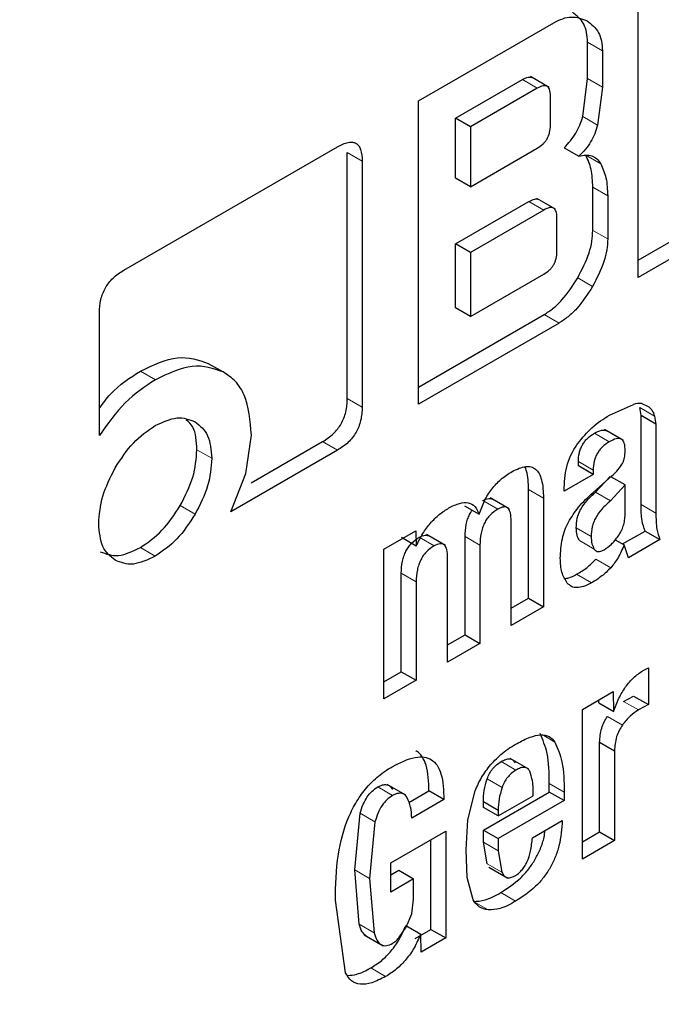
# Model space of a CAD drawing. Units: millimetres. Extents: x 0 to 210, y 0 to 297.
# Drawn here: x 147 to 147, y 83 to 83 of the extents above; entities that cross this region are included whole.
import ezdxf

# ---------------------------------------------------------------- set-up
doc = ezdxf.new("R2010")
doc.units = ezdxf.units.MM

msp = doc.modelspace()

# ---------------------------------------------------------------- linework, layer by layer
at = {"color": 7, "linetype": 'Continuous', "lineweight": 25}
for p, q in [((147.35355, 83.20736), (147.35355, 83.42375)), ((147.19693, 83.33333), (147.29339, 83.38902)), ((147.31742, 83.34918), (147.31742, 83.37514)), ((147.32803, 83.36901), (147.32803, 83.34306)), ((147.22336, 83.32094), (147.27099, 83.34844)), ((147.29004, 83.34288), (147.27667, 83.3506)), ((147.31403, 83.32211), (147.31742, 83.34918)), ((147.2816, 83.34232), (147.23397, 83.31482)), ((147.32803, 83.34306), (147.32463, 83.31598)), ((147.19693, 83.11695), (147.19693, 83.33333)), ((147.29099, 83.31583), (147.29099, 83.337)), ((147.22336, 83.27818), (147.22336, 83.32094)), ((147.23397, 83.31482), (147.22336, 83.32094)), ((147.23397, 83.31482), (147.23397, 83.27205)), ((146.9867, 83.2125), (147.13917, 83.30052)), ((147.14616, 83.12095), (147.14616, 83.29648)), ((147.23397, 83.27205), (147.2816, 83.29955)), ((147.30075, 83.29987), (147.31135, 83.29375)), ((147.15677, 83.29036), (147.15677, 83.11483)), ((147.23397, 83.27205), (147.22336, 83.27818)), ((147.3212, 83.24093), (147.3212, 83.27168)), ((147.22336, 83.23137), (147.27569, 83.26158)), ((147.29468, 83.25596), (147.28124, 83.26372)), ((147.33181, 83.26556), (147.33181, 83.23481)), ((147.2863, 83.25545), (147.23397, 83.22525)), ((147.2956, 83.22582), (147.2956, 83.25008)), ((147.35355, 83.21961), (147.38034, 83.23508)), ((147.22336, 83.18562), (147.22336, 83.23137)), ((147.23397, 83.22525), (147.22336, 83.23137)), ((147.23397, 83.22525), (147.23397, 83.1795)), ((147.39095, 83.22895), (147.35355, 83.20736)), ((147.23397, 83.1795), (147.2863, 83.20971)), ((147.23397, 83.1795), (147.22336, 83.18562)), ((146.96938, 83.09453), (146.96938, 83.18229)), ((147.19693, 83.1292), (147.28656, 83.18094)), ((147.29717, 83.17481), (147.19693, 83.11695)), ((147.04703, 83.14607), (147.05764, 83.13994)), ((147.33299, 83.10907), (147.35018, 83.11676)), ((147.35562, 83.10885), (147.35464, 83.1145)), ((147.35624, 83.1175), (147.36026, 83.11556)), ((147.35562, 83.04538), (147.35562, 83.10885)), ((147.36622, 83.10272), (147.35562, 83.10885)), ((147.36525, 83.10837), (147.36622, 83.10272)), ((147.34149, 83.09192), (147.32958, 83.0988)), ((147.36622, 83.10272), (147.36622, 83.09546)), ((147.07369, 83.0675), (147.07777, 83.09496)), ((147.34296, 83.09107), (147.34157, 83.09188)), ((147.36622, 83.09546), (147.36622, 83.03925)), ((147.07756, 83.06081), (147.12857, 83.09026)), ((147.13917, 83.08414), (147.06317, 83.04026)), ((147.31089, 83.07295), (147.31089, 83.07595)), ((147.3215, 83.06683), (147.31089, 83.07295)), ((147.06317, 83.04026), (147.07369, 83.0675)), ((147.3215, 83.06683), (147.30085, 83.05491)), ((147.32141, 83.05389), (147.33484, 83.06581)), ((147.3215, 83.06983), (147.3215, 83.06683)), ((147.32322, 83.05412), (147.33363, 83.06544)), ((147.34424, 83.05931), (147.33411, 83.06516)), ((147.30085, 83.05491), (147.30085, 83.05743)), ((147.34424, 83.05931), (147.33383, 83.048)), ((147.34424, 83.03829), (147.34424, 83.05931)), ((147.2615, 83.04231), (147.24805, 83.05008)), ((147.27539, 82.97852), (147.27539, 83.05614)), ((147.286, 83.05002), (147.286, 82.9724)), ((147.22966, 83.04456), (147.24027, 83.03844)), ((147.26301, 82.95912), (147.26301, 83.03374)), ((147.1723, 83.01354), (147.19509, 83.0267)), ((147.18477, 83.02204), (147.19537, 83.01584)), ((147.19509, 83.0267), (147.19532, 83.01582)), ((147.21623, 83.01607), (147.20266, 83.02391)), ((147.23008, 82.95236), (147.23008, 83.02262)), ((147.34244, 83.01723), (147.35847, 83.02648)), ((147.35847, 83.02648), (147.36908, 83.02036)), ((147.24069, 83.01649), (147.24069, 82.94624)), ((147.33714, 83.02029), (147.34348, 83.01663)), ((147.34667, 83.00742), (147.34348, 83.01663)), ((147.36908, 83.02036), (147.34667, 83.00742)), ((147.1723, 82.90676), (147.1723, 83.01354)), ((147.21769, 82.93297), (147.21769, 83.00758)), ((147.1846, 82.92611), (147.1846, 82.99636)), ((147.1952, 82.99024), (147.1952, 82.91998)), ((147.26301, 82.97137), (147.27539, 82.97852)), ((147.286, 82.9724), (147.26301, 82.95912)), ((147.27539, 82.97852), (147.286, 82.9724)), ((147.21769, 82.94521), (147.23008, 82.95236)), ((147.23008, 82.95236), (147.24069, 82.94624)), ((147.24069, 82.94624), (147.21769, 82.93297)), ((147.1723, 82.919), (147.1846, 82.92611)), ((147.1846, 82.92611), (147.1952, 82.91998)), ((147.35674, 82.92673), (147.36094, 82.9288)), ((147.36094, 82.9288), (147.36094, 82.90264)), ((147.1952, 82.91998), (147.1723, 82.90676)), ((147.31378, 82.89925), (147.33582, 82.91197)), ((147.33582, 82.91197), (147.33604, 82.89765)), ((147.32549, 82.90392), (147.32544, 82.90598)), ((147.32549, 82.90392), (147.3361, 82.89768)), ((147.34311, 82.90498), (147.35033, 82.90876)), ((147.35033, 82.90876), (147.36094, 82.90264)), ((147.36094, 82.90264), (147.35372, 82.89886)), ((147.31378, 82.79246), (147.31378, 82.89925)), ((147.32608, 82.81181), (147.32608, 82.87586)), ((147.32608, 82.87586), (147.33668, 82.86974)), ((147.33668, 82.86974), (147.33668, 82.80569)), ((147.27569, 82.85654), (147.26232, 82.86426)), ((147.29016, 82.8403), (147.29016, 82.84641)), ((147.18783, 82.83796), (147.17446, 82.84568)), ((147.19011, 82.83283), (147.2044, 82.84109)), ((147.21501, 82.83496), (147.2044, 82.84109)), ((147.23221, 82.82057), (147.2373, 82.84117)), ((147.24317, 82.81317), (147.29016, 82.8403)), ((147.30077, 82.83418), (147.29016, 82.8403)), ((147.30077, 82.84028), (147.30077, 82.83418)), ((147.21501, 82.83496), (147.1921, 82.82174)), ((147.24317, 82.82936), (147.24317, 82.83352)), ((147.24317, 82.83352), (147.25378, 82.8274)), ((147.25378, 82.82323), (147.27878, 82.83767)), ((147.30077, 82.83418), (147.25378, 82.80705)), ((147.15141, 82.78482), (147.15528, 82.82515)), ((147.25378, 82.82323), (147.24317, 82.82936)), ((147.25378, 82.8274), (147.25378, 82.82323)), ((147.16588, 82.81902), (147.16202, 82.77869)), ((147.23087, 82.79896), (147.23221, 82.82057)), ((147.27811, 82.80773), (147.29943, 82.82003)), ((147.17708, 82.78971), (147.21635, 82.81239)), ((147.21635, 82.81239), (147.21635, 82.73622)), ((147.24317, 82.80455), (147.24317, 82.81317)), ((147.24317, 82.81317), (147.25378, 82.80705)), ((147.31378, 82.80471), (147.32608, 82.81181)), ((147.32608, 82.81181), (147.33668, 82.80569)), ((147.20574, 82.74234), (147.20574, 82.80626)), ((147.24582, 82.78917), (147.24317, 82.80455)), ((147.25378, 82.80705), (147.25378, 82.79843)), ((147.33668, 82.80569), (147.31378, 82.79246)), ((147.23171, 82.7794), (147.23087, 82.79896)), ((147.25378, 82.79843), (147.25643, 82.78304)), ((147.17708, 82.76888), (147.17708, 82.78971)), ((147.15461, 82.74605), (147.15141, 82.78482)), ((147.17708, 82.78113), (147.18284, 82.78445)), ((147.18284, 82.78445), (147.19344, 82.77833)), ((147.24706, 82.78663), (147.26052, 82.77887)), ((147.16202, 82.77869), (147.16522, 82.73993)), ((147.19344, 82.77833), (147.17708, 82.76888)), ((147.19344, 82.76379), (147.19344, 82.77833)), ((147.23589, 82.76343), (147.23171, 82.7794)), ((147.14481, 82.71141), (147.13764, 82.76316)), ((147.19208, 82.75336), (147.19344, 82.76379)), ((147.18822, 82.74394), (147.19208, 82.75336)), ((147.18346, 82.7369), (147.18822, 82.74394)), ((147.18787, 82.74501), (147.19848, 82.73897)), ((147.19444, 82.73582), (147.20574, 82.74234)), ((147.20574, 82.74234), (147.21635, 82.73622)), ((147.15824, 82.73842), (147.17161, 82.73071)), ((147.19876, 82.72606), (147.19853, 82.739)), ((147.21635, 82.73622), (147.19876, 82.72606))]:
    msp.add_line(p, q, dxfattribs=at)
at = {"color": 8, "linetype": 'Continuous', "lineweight": 18}
for p, q in [((147.31742, 83.37514), (147.32803, 83.36901)), ((147.27099, 83.34844), (147.2816, 83.34232)), ((147.31742, 83.34918), (147.32803, 83.34306)), ((147.31403, 83.32211), (147.32463, 83.31598)), ((147.14616, 83.29648), (147.15677, 83.29036)), ((147.31621, 83.29453), (147.32681, 83.28841)), ((147.3212, 83.27168), (147.33181, 83.26556)), ((147.2863, 83.25545), (147.27569, 83.26158)), ((147.3212, 83.24093), (147.33181, 83.23481)), ((147.31042, 83.20705), (147.32103, 83.20093)), ((147.28656, 83.18094), (147.29717, 83.17481)), ((146.99876, 83.14055), (147.00937, 83.13443)), ((147.14616, 83.12095), (147.15677, 83.11483)), ((147.35464, 83.1145), (147.36525, 83.10837)), ((147.3223, 83.09625), (147.33291, 83.09013)), ((147.12857, 83.09026), (147.13917, 83.08414)), ((147.04953, 83.07835), (147.03893, 83.08447)), ((147.31089, 83.07595), (147.3215, 83.06983)), ((147.27539, 83.05614), (147.286, 83.05002)), ((147.33383, 83.048), (147.32322, 83.05412)), ((147.02704, 83.04463), (147.03765, 83.03851)), ((147.24283, 83.04818), (147.25344, 83.04206)), ((147.35562, 83.04538), (147.36622, 83.03925)), ((147.31999, 83.02264), (147.30939, 83.02876)), ((147.19744, 83.02198), (147.20804, 83.01585)), ((147.23008, 83.02262), (147.24069, 83.01649)), ((146.99858, 83.01469), (147.00918, 83.00856)), ((147.32227, 83.01354), (147.31166, 83.01966)), ((147.32345, 83.00642), (147.33406, 83.0003)), ((147.1846, 82.99636), (147.1952, 82.99024)), ((147.30963, 82.99559), (147.32024, 82.98947)), ((147.34311, 82.90498), (147.35372, 82.89886)), ((147.3317, 82.89423), (147.3423, 82.8881)), ((147.28617, 82.8806), (147.29417, 82.87598)), ((147.26636, 82.85589), (147.25576, 82.86201)), ((147.25646, 82.84349), (147.24586, 82.84961)), ((147.29016, 82.84641), (147.30077, 82.84028)), ((147.16781, 82.84389), (147.17842, 82.83777)), ((147.15528, 82.82515), (147.16588, 82.81902)), ((147.24317, 82.80455), (147.25378, 82.79843)), ((147.15141, 82.78482), (147.16202, 82.77869)), ((147.24582, 82.78917), (147.25643, 82.78304)), ((147.25559, 82.76853), (147.26619, 82.76241)), ((147.23784, 82.76118), (147.24652, 82.75617)), ((147.15461, 82.74605), (147.16522, 82.73993)), ((147.16286, 82.71481), (147.17347, 82.70869))]:
    msp.add_line(p, q, dxfattribs=at)
at = {"color": 7, "linetype": 'Continuous', "lineweight": 25}
msp.add_arc((147.3558, 83.0961), 0.02141, 88.83216, 105.21828, dxfattribs=at)
at = {"color": 8, "linetype": 'Continuous', "lineweight": 18}
for points, knots in [([(149.22856, 84.33954), (149.23478, 84.32762), (149.28036, 84.24031), (149.33695, 84.05061), (149.38902, 83.77084), (149.40489, 83.4704), (149.38869, 83.15174), (149.33836, 82.81194), (149.25903, 82.48257), (149.15946, 82.17241), (149.04793, 81.88725), (148.91606, 81.6025), (148.7655, 81.32272), (148.59848, 81.05244), (148.41782, 80.79586), (148.22663, 80.55674), (148.00782, 80.31531), (147.76224, 80.08251), (147.49315, 79.86688), (147.31364, 79.75594), (147.22525, 79.70131)], [0, 0, 0, 0, 0.0103747, 0.0760494, 0.1399285, 0.2018843, 0.263844, 0.3277231, 0.3933939, 0.4443326, 0.4960756, 0.5483691, 0.6009422, 0.6535152, 0.7058087, 0.7575517, 0.8084904, 0.8741651, 0.9380432, 1, 1, 1, 1]), ([(147.22525, 79.70131), (147.13686, 79.65389), (146.95734, 79.55756), (146.68825, 79.46251), (146.44267, 79.41177), (146.22387, 79.40056), (146.03268, 79.41896), (145.85202, 79.46694), (145.685, 79.54439), (145.53444, 79.65033), (145.40257, 79.78284), (145.29104, 79.93922), (145.19147, 80.13441), (145.11213, 80.3722), (145.06184, 80.65391), (145.04551, 80.95385), (145.06184, 81.27264), (145.11214, 81.61241), (145.19147, 81.94179), (145.29104, 82.25194), (145.40257, 82.5371), (145.53444, 82.82185), (145.685, 83.10164), (145.85203, 83.37188), (146.03265, 83.6286), (146.224, 83.86719), (146.42469, 84.09133), (146.56592, 84.22101), (146.6374, 84.28665)], [0, 0, 0, 0, 0.042527, 0.086372, 0.131447, 0.16641, 0.201925, 0.237817, 0.273902, 0.309987, 0.345879, 0.381394, 0.416357, 0.461434, 0.505279, 0.547804, 0.590331, 0.634176, 0.679251, 0.714213, 0.749728, 0.785621, 0.821706, 0.85779, 0.893683, 0.929198, 0.964161, 1, 1, 1, 1])]:
    msp.add_open_spline(points, degree=3, knots=knots, dxfattribs=at)
at = {"color": 7, "linetype": 'Continuous', "lineweight": 25}
for points, knots in [([(147.31742, 83.37514), (147.31729, 83.37754), (147.31703, 83.38234), (147.31415, 83.39062), (147.30969, 83.39409), (147.30664, 83.39647)], [0, 0, 0, 0, 0.239965, 0.480018, 1, 1, 1, 1]), ([(147.29339, 83.38902), (147.29554, 83.3901), (147.29983, 83.39228), (147.30844, 83.39392), (147.31367, 83.3918), (147.31725, 83.39034)], [0, 0, 0, 0, 0.239965, 0.480018, 1, 1, 1, 1]), ([(147.31725, 83.39034), (147.3203, 83.38797), (147.32475, 83.3845), (147.32764, 83.37622), (147.3279, 83.37142), (147.32803, 83.36901)], [0, 0, 0, 0, 0.519982, 0.760035, 1, 1, 1, 1]), ([(147.27099, 83.34844), (147.2724, 83.34917), (147.2744, 83.3502), (147.2767, 83.35028), (147.2777, 83.35012), (147.27805, 83.34981), (147.27806, 83.3498)], [0, 0, 0, 0, 0.544606, 0.776918, 0.995689, 1, 1, 1, 1]), ([(147.29099, 83.337), (147.29091, 83.33855), (147.2908, 83.34077), (147.28975, 83.34283), (147.2887, 83.34379), (147.28733, 83.3442), (147.28499, 83.34405), (147.283, 83.34303), (147.2816, 83.34232)], [0, 0, 0, 0, 0.271884, 0.388208, 0.498196, 0.608452, 0.725532, 1, 1, 1, 1]), ([(147.30075, 83.29987), (147.30231, 83.30148), (147.30532, 83.30457), (147.30915, 83.31011), (147.31219, 83.31604), (147.31341, 83.32006), (147.31403, 83.32211)], [0, 0, 0, 0, 0.263696, 0.509174, 0.749873, 1, 1, 1, 1]), ([(147.2816, 83.29955), (147.283, 83.30045), (147.28499, 83.30174), (147.28733, 83.3043), (147.2887, 83.3063), (147.28975, 83.30849), (147.2908, 83.31179), (147.29091, 83.31416), (147.29099, 83.31583)], [0, 0, 0, 0, 0.273177, 0.389879, 0.5, 0.610121, 0.726823, 1, 1, 1, 1]), ([(147.32463, 83.31598), (147.32402, 83.31394), (147.3228, 83.30992), (147.31976, 83.30399), (147.31593, 83.29845), (147.31291, 83.29535), (147.31135, 83.29375)], [0, 0, 0, 0, 0.250127, 0.490826, 0.736304, 1, 1, 1, 1]), ([(147.13917, 83.30052), (147.14178, 83.30184), (147.1455, 83.30374), (147.14987, 83.30397), (147.15244, 83.30317), (147.15443, 83.30137), (147.1564, 83.29747), (147.15662, 83.29329), (147.15677, 83.29036)], [0, 0, 0, 0, 0.271903, 0.389207, 0.500702, 0.61077, 0.727308, 1, 1, 1, 1]), ([(147.31135, 83.29375), (147.31302, 83.29417), (147.31628, 83.29498), (147.3206, 83.29431), (147.32424, 83.29221), (147.32594, 83.2897), (147.32681, 83.28841)], [0, 0, 0, 0, 0.252575, 0.494514, 0.739307, 1, 1, 1, 1]), ([(147.3212, 83.27168), (147.32101, 83.27613), (147.32064, 83.28483), (147.31766, 83.29135), (147.31621, 83.29453)], [0, 0, 0, 0, 0.511121, 1, 1, 1, 1]), ([(147.32681, 83.28841), (147.32827, 83.28522), (147.33125, 83.27871), (147.33162, 83.27), (147.33181, 83.26556)], [0, 0, 0, 0, 0.488879, 1, 1, 1, 1]), ([(147.27569, 83.26158), (147.27707, 83.26228), (147.27904, 83.26328), (147.28138, 83.26345), (147.28225, 83.26309), (147.28267, 83.26292)], [0, 0, 0, 0, 0.54654, 0.780023, 1, 1, 1, 1]), ([(147.2956, 83.25008), (147.29552, 83.25163), (147.29541, 83.25385), (147.29437, 83.25592), (147.29333, 83.25688), (147.29197, 83.25731), (147.28966, 83.25717), (147.28768, 83.25616), (147.2863, 83.25545)], [0, 0, 0, 0, 0.273177, 0.389879, 0.5, 0.610121, 0.726823, 1, 1, 1, 1]), ([(147.31042, 83.20705), (147.31347, 83.21296), (147.31793, 83.22159), (147.32081, 83.23323), (147.32107, 83.23837), (147.3212, 83.24093)], [0, 0, 0, 0, 0.519013, 0.759313, 1, 1, 1, 1]), ([(147.33181, 83.23481), (147.33168, 83.23224), (147.33141, 83.22711), (147.32854, 83.21547), (147.32408, 83.20683), (147.32103, 83.20093)], [0, 0, 0, 0, 0.240687, 0.480987, 1, 1, 1, 1]), ([(147.2863, 83.20971), (147.28768, 83.2106), (147.28966, 83.21187), (147.29197, 83.21441), (147.29333, 83.21639), (147.29437, 83.21856), (147.29541, 83.22183), (147.29552, 83.22418), (147.2956, 83.22582)], [0, 0, 0, 0, 0.273177, 0.389879, 0.5, 0.610121, 0.726823, 1, 1, 1, 1]), ([(146.96938, 83.18229), (146.96953, 83.18537), (146.96975, 83.18975), (146.97168, 83.19587), (146.97362, 83.19992), (146.97614, 83.20364), (146.98044, 83.20841), (146.98412, 83.21082), (146.9867, 83.2125)], [0, 0, 0, 0, 0.273243, 0.390143, 0.500486, 0.610757, 0.727454, 1, 1, 1, 1]), ([(147.28656, 83.18094), (147.28872, 83.18233), (147.29302, 83.18512), (147.30163, 83.19337), (147.30685, 83.2015), (147.31042, 83.20705)], [0, 0, 0, 0, 0.24157, 0.482173, 1, 1, 1, 1]), ([(147.32103, 83.20093), (147.31746, 83.19538), (147.31224, 83.18724), (147.30363, 83.17899), (147.29932, 83.17621), (147.29717, 83.17481)], [0, 0, 0, 0, 0.5178273, 0.7584304, 1, 1, 1, 1]), ([(146.99876, 83.14055), (147.00784, 83.14484), (147.02587, 83.15337), (147.04002, 83.14849), (147.04703, 83.14607)], [0, 0, 0, 0, 0.503636, 1, 1, 1, 1]), ([(147.05764, 83.13994), (147.05062, 83.14237), (147.03648, 83.14725), (147.01845, 83.13872), (147.00937, 83.13443)], [0, 0, 0, 0, 0.496364, 1, 1, 1, 1]), ([(146.96938, 83.11407), (146.97194, 83.11752), (146.98061, 83.12923), (146.99126, 83.13587), (146.99876, 83.14055)], [0, 0, 0, 0, 0.294835, 1, 1, 1, 1]), ([(147.00937, 83.13443), (147.00195, 83.12951), (146.98725, 83.11975), (146.97531, 83.10289), (146.96938, 83.09453)], [0, 0, 0, 0, 0.504127, 1, 1, 1, 1]), ([(147.07777, 83.09496), (147.07686, 83.10516), (147.07552, 83.12023), (147.06675, 83.13383), (147.0607, 83.13789), (147.05764, 83.13994)], [0, 0, 0, 0, 0.508857, 0.751615, 1, 1, 1, 1]), ([(147.12857, 83.09026), (147.13119, 83.09195), (147.13493, 83.09436), (147.1393, 83.09918), (147.14186, 83.10296), (147.14383, 83.10708), (147.1458, 83.11333), (147.14601, 83.11781), (147.14616, 83.12095)], [0, 0, 0, 0, 0.27181, 0.388112, 0.498093, 0.608357, 0.725458, 1, 1, 1, 1]), ([(147.15677, 83.11483), (147.15662, 83.11169), (147.1564, 83.1072), (147.15444, 83.10096), (147.15247, 83.09684), (147.14991, 83.09306), (147.14553, 83.08824), (147.14179, 83.08583), (147.13917, 83.08414)], [0, 0, 0, 0, 0.274542, 0.391643, 0.501907, 0.611888, 0.72819, 1, 1, 1, 1]), ([(147.36026, 83.11556), (147.36135, 83.11476), (147.36361, 83.11311), (147.36469, 83.10999), (147.36525, 83.10837)], [0, 0, 0, 0, 0.482549, 1, 1, 1, 1]), ([(147.00918, 83.10165), (147.01452, 83.10415), (147.02524, 83.10917), (147.0335, 83.10597), (147.03765, 83.10436)], [0, 0, 0, 0, 0.498114, 1, 1, 1, 1]), ([(147.31043, 83.08881), (147.31375, 83.09285), (147.32075, 83.10139), (147.32877, 83.10642), (147.33299, 83.10907)], [0, 0, 0, 0, 0.47338, 1, 1, 1, 1]), ([(146.98062, 83.07144), (146.98475, 83.07783), (146.99303, 83.09062), (147.00379, 83.09797), (147.00918, 83.10165)], [0, 0, 0, 0, 0.499131, 1, 1, 1, 1]), ([(147.03893, 83.08447), (147.03858, 83.09051), (147.03805, 83.0997), (147.03306, 83.10416), (147.03134, 83.10569)], [0, 0, 0, 0, 0.657276, 1, 1, 1, 1]), ([(147.03765, 83.10436), (147.04112, 83.10157), (147.04802, 83.09602), (147.04903, 83.08422), (147.04953, 83.07835)], [0, 0, 0, 0, 0.501886, 1, 1, 1, 1]), ([(147.31089, 83.07595), (147.31099, 83.07802), (147.31113, 83.08098), (147.31242, 83.08511), (147.31369, 83.08785), (147.31535, 83.09036), (147.31817, 83.09355), (147.3206, 83.09514), (147.3223, 83.09625)], [0, 0, 0, 0, 0.27538, 0.393905, 0.505949, 0.616101, 0.731675, 1, 1, 1, 1]), ([(147.3223, 83.09625), (147.32402, 83.09716), (147.32648, 83.09844), (147.32929, 83.09858), (147.33052, 83.09839), (147.33095, 83.09801), (147.33096, 83.098)], [0, 0, 0, 0, 0.545858, 0.776999, 0.993456, 1, 1, 1, 1]), ([(147.34429, 83.08376), (147.34421, 83.08565), (147.34411, 83.08835), (147.34286, 83.09087), (147.34159, 83.09202), (147.33993, 83.0925), (147.33706, 83.09229), (147.33462, 83.09102), (147.33291, 83.09013)], [0, 0, 0, 0, 0.270572, 0.386017, 0.495284, 0.605253, 0.722682, 1, 1, 1, 1]), ([(147.30085, 83.05743), (147.30095, 83.0603), (147.30113, 83.06571), (147.30295, 83.07406), (147.30595, 83.08195), (147.30895, 83.08654), (147.31043, 83.08881)], [0, 0, 0, 0, 0.28878, 0.542253, 0.773625, 1, 1, 1, 1]), ([(147.33291, 83.09013), (147.33122, 83.08902), (147.3288, 83.08743), (147.32598, 83.08425), (147.32431, 83.08174), (147.32302, 83.07901), (147.32173, 83.07488), (147.32159, 83.07191), (147.3215, 83.06983)], [0, 0, 0, 0, 0.266625, 0.382591, 0.493752, 0.604728, 0.722847, 1, 1, 1, 1]), ([(147.02704, 83.04463), (147.03051, 83.0514), (147.03745, 83.06497), (147.03844, 83.07796), (147.03893, 83.08447)], [0, 0, 0, 0, 0.499131, 1, 1, 1, 1]), ([(147.04953, 83.07835), (147.04904, 83.07184), (147.04806, 83.05885), (147.04112, 83.04528), (147.03765, 83.03851)], [0, 0, 0, 0, 0.500869, 1, 1, 1, 1]), ([(147.34234, 83.07474), (147.34264, 83.07537), (147.34326, 83.07669), (147.34409, 83.07983), (147.3442, 83.08212), (147.34429, 83.08376)], [0, 0, 0, 0, 0.2025839, 0.4314396, 1, 1, 1, 1]), ([(146.96892, 83.03181), (146.96941, 83.03827), (146.97039, 83.05117), (146.97721, 83.06468), (146.98062, 83.07144)], [0, 0, 0, 0, 0.499877, 1, 1, 1, 1]), ([(147.26368, 83.06893), (147.26703, 83.07055), (147.27188, 83.07289), (147.27738, 83.07247), (147.28061, 83.07074), (147.28308, 83.06755), (147.28556, 83.06107), (147.28582, 83.05459), (147.286, 83.05002)], [0, 0, 0, 0, 0.24591, 0.355045, 0.462895, 0.576211, 0.700859, 1, 1, 1, 1]), ([(147.27539, 83.05614), (147.27529, 83.06079), (147.27515, 83.0668), (147.27322, 83.07127), (147.27279, 83.07227)], [0, 0, 0, 0, 0.775324, 1, 1, 1, 1]), ([(147.33484, 83.06581), (147.33639, 83.06723), (147.33918, 83.06978), (147.34137, 83.07322), (147.34234, 83.07474)], [0, 0, 0, 0, 0.557021, 1, 1, 1, 1]), ([(147.24027, 83.03844), (147.24137, 83.04168), (147.2435, 83.04792), (147.24901, 83.05671), (147.25593, 83.06401), (147.26099, 83.06722), (147.26368, 83.06893)], [0, 0, 0, 0, 0.253336, 0.487502, 0.728396, 1, 1, 1, 1]), ([(147.24283, 83.04818), (147.24428, 83.04886), (147.24636, 83.04984), (147.24853, 83.04975), (147.2492, 83.04932), (147.24943, 83.04918)], [0, 0, 0, 0, 0.597607, 0.862617, 1, 1, 1, 1]), ([(147.30376, 83.03278), (147.30607, 83.03647), (147.31119, 83.04466), (147.31779, 83.05062), (147.32141, 83.05389)], [0, 0, 0, 0, 0.451464, 1, 1, 1, 1]), ([(147.30939, 83.02876), (147.30948, 83.03099), (147.30963, 83.03424), (147.31113, 83.03888), (147.31322, 83.04334), (147.31727, 83.04896), (147.32112, 83.0523), (147.32322, 83.05412)], [0, 0, 0, 0, 0.24801, 0.361348, 0.473512, 0.712824, 1, 1, 1, 1]), ([(146.99858, 83.01469), (147.00392, 83.01834), (147.01461, 83.02563), (147.0229, 83.0383), (147.02704, 83.04463)], [0, 0, 0, 0, 0.499877, 1, 1, 1, 1]), ([(147.19532, 83.01582), (147.19681, 83.0188), (147.1997, 83.02458), (147.20538, 83.03226), (147.21177, 83.03865), (147.21629, 83.04149), (147.21862, 83.04296)], [0, 0, 0, 0, 0.259947, 0.503017, 0.744507, 1, 1, 1, 1]), ([(147.21862, 83.04296), (147.2212, 83.04425), (147.22604, 83.04667), (147.23257, 83.04707), (147.23759, 83.04436), (147.23935, 83.04047), (147.24027, 83.03844)], [0, 0, 0, 0, 0.273918, 0.514157, 0.746724, 1, 1, 1, 1]), ([(147.26301, 83.03374), (147.26293, 83.03572), (147.26282, 83.03853), (147.26179, 83.04136), (147.26076, 83.04278), (147.25939, 83.04357), (147.25701, 83.04378), (147.2549, 83.04276), (147.25344, 83.04206)], [0, 0, 0, 0, 0.299125, 0.423484, 0.53598, 0.643139, 0.752061, 1, 1, 1, 1]), ([(147.33383, 83.048), (147.33173, 83.04618), (147.32787, 83.04283), (147.32383, 83.03722), (147.32174, 83.03276), (147.32023, 83.02812), (147.32009, 83.02487), (147.31999, 83.02264)], [0, 0, 0, 0, 0.287176, 0.526488, 0.638652, 0.75199, 1, 1, 1, 1]), ([(147.35847, 83.02648), (147.35764, 83.02886), (147.35571, 83.03439), (147.35565, 83.04139), (147.35562, 83.04538)], [0, 0, 0, 0, 0.429431, 1, 1, 1, 1]), ([(147.03765, 83.03851), (147.0335, 83.03218), (147.02522, 83.01951), (147.01453, 83.01221), (147.00918, 83.00856)], [0, 0, 0, 0, 0.500123, 1, 1, 1, 1]), ([(147.23008, 83.02262), (147.2302, 83.0254), (147.23038, 83.02933), (147.2318, 83.03474), (147.23324, 83.03816), (147.23443, 83.0404), (147.23518, 83.04132), (147.23521, 83.04136)], [0, 0, 0, 0, 0.463176, 0.655258, 0.828918, 0.993107, 1, 1, 1, 1]), ([(147.25344, 83.04206), (147.25154, 83.04082), (147.24879, 83.03903), (147.24567, 83.03519), (147.24382, 83.03207), (147.24241, 83.02861), (147.24098, 83.02321), (147.24081, 83.01928), (147.24069, 83.01649)], [0, 0, 0, 0, 0.242652, 0.350674, 0.458026, 0.571571, 0.69716, 1, 1, 1, 1]), ([(147.33934, 83.02291), (147.34008, 83.02407), (147.34156, 83.02637), (147.34308, 83.03026), (147.34404, 83.03431), (147.34417, 83.03691), (147.34424, 83.03829)], [0, 0, 0, 0, 0.234219, 0.469156, 0.720174, 1, 1, 1, 1]), ([(147.36622, 83.03925), (147.36626, 83.03526), (147.36632, 83.02827), (147.36825, 83.02273), (147.36908, 83.02036)], [0, 0, 0, 0, 0.570569, 1, 1, 1, 1]), ([(146.98062, 83.00559), (146.97721, 83.00839), (146.97035, 83.01401), (146.9694, 83.02586), (146.96892, 83.03181)], [0, 0, 0, 0, 0.4973706, 1, 1, 1, 1]), ([(147.29799, 83.00703), (147.29823, 83.01159), (147.29857, 83.01806), (147.30104, 83.02701), (147.30288, 83.03091), (147.30376, 83.03278)], [0, 0, 0, 0, 0.55463, 0.786977, 1, 1, 1, 1]), ([(147.31166, 83.01966), (147.31103, 83.02085), (147.30968, 83.02337), (147.30949, 83.0269), (147.30939, 83.02876)], [0, 0, 0, 0, 0.471872, 1, 1, 1, 1]), ([(147.1846, 82.99636), (147.18474, 82.99915), (147.18494, 83.00311), (147.1864, 83.00852), (147.18782, 83.01199), (147.18967, 83.01511), (147.1928, 83.01894), (147.19554, 83.02074), (147.19744, 83.02198)], [0, 0, 0, 0, 0.302889, 0.428661, 0.542424, 0.649941, 0.757981, 1, 1, 1, 1]), ([(147.19744, 83.02198), (147.19888, 83.02265), (147.20096, 83.02363), (147.20315, 83.02354), (147.20384, 83.02311), (147.20408, 83.02295)], [0, 0, 0, 0, 0.590525, 0.85309, 1, 1, 1, 1]), ([(147.31999, 83.02264), (147.32009, 83.02078), (147.32029, 83.01725), (147.32163, 83.01473), (147.32227, 83.01354)], [0, 0, 0, 0, 0.528128, 1, 1, 1, 1]), ([(147.32922, 83.01304), (147.331, 83.01426), (147.33465, 83.01675), (147.33775, 83.02082), (147.33934, 83.02291)], [0, 0, 0, 0, 0.487185, 1, 1, 1, 1]), ([(146.97002, 83.01171), (146.97415, 83.01015), (146.98245, 83.00702), (146.99318, 83.01212), (146.99858, 83.01469)], [0, 0, 0, 0, 0.4973706, 1, 1, 1, 1]), ([(147.20804, 83.01585), (147.20615, 83.01461), (147.2034, 83.01282), (147.20028, 83.00898), (147.19843, 83.00587), (147.197, 83.0024), (147.19554, 82.99699), (147.19534, 82.99303), (147.1952, 82.99024)], [0, 0, 0, 0, 0.242019, 0.350059, 0.457576, 0.571339, 0.697111, 1, 1, 1, 1]), ([(147.21769, 83.00758), (147.21761, 83.00957), (147.2175, 83.01238), (147.21643, 83.01519), (147.21536, 83.01659), (147.21397, 83.01734), (147.21159, 83.01755), (147.20949, 83.01655), (147.20804, 83.01585)], [0, 0, 0, 0, 0.299293, 0.424091, 0.537556, 0.645497, 0.754606, 1, 1, 1, 1]), ([(147.34348, 83.01663), (147.3422, 83.01348), (147.33981, 83.00758), (147.33589, 83.00261), (147.33406, 83.0003)], [0, 0, 0, 0, 0.534542, 1, 1, 1, 1]), ([(147.00918, 83.00856), (147.00379, 83.006), (146.99306, 83.0009), (146.98475, 83.00403), (146.98062, 83.00559)], [0, 0, 0, 0, 0.5026294, 1, 1, 1, 1]), ([(147.32227, 83.01354), (147.32267, 83.01308), (147.32344, 83.01219), (147.3251, 83.0117), (147.32707, 83.01194), (147.32848, 83.01267), (147.32922, 83.01304)], [0, 0, 0, 0, 0.255743, 0.49509, 0.737033, 1, 1, 1, 1]), ([(147.30304, 82.98938), (147.30154, 82.99175), (147.29856, 82.99646), (147.29818, 83.00352), (147.29799, 83.00703)], [0, 0, 0, 0, 0.502795, 1, 1, 1, 1]), ([(147.30963, 82.99559), (147.31214, 82.99709), (147.31689, 82.99991), (147.32135, 83.00434), (147.32345, 83.00642)], [0, 0, 0, 0, 0.528942, 1, 1, 1, 1]), ([(147.30143, 82.99261), (147.30229, 82.99272), (147.30491, 82.99307), (147.30774, 82.99458), (147.30963, 82.99559)], [0, 0, 0, 0, 0.329977, 1, 1, 1, 1]), ([(147.33406, 83.0003), (147.33196, 82.99821), (147.32749, 82.99379), (147.32275, 82.99096), (147.32024, 82.98947)], [0, 0, 0, 0, 0.471058, 1, 1, 1, 1]), ([(147.32024, 82.98947), (147.31836, 82.98852), (147.31481, 82.98673), (147.30993, 82.98584), (147.30584, 82.98657), (147.30397, 82.98844), (147.30304, 82.98938)], [0, 0, 0, 0, 0.28049, 0.530077, 0.763863, 1, 1, 1, 1]), ([(147.33604, 82.89765), (147.3372, 82.90086), (147.3394, 82.90692), (147.34431, 82.91531), (147.35021, 82.92225), (147.35453, 82.92521), (147.35674, 82.92673)], [0, 0, 0, 0, 0.2758528, 0.5206394, 0.7544285, 1, 1, 1, 1]), ([(147.35372, 82.89886), (147.35168, 82.8975), (147.34759, 82.89479), (147.34407, 82.89034), (147.3423, 82.8881)], [0, 0, 0, 0, 0.499141, 1, 1, 1, 1]), ([(147.32608, 82.87586), (147.32633, 82.87915), (147.32669, 82.88382), (147.32915, 82.8903), (147.33086, 82.89294), (147.3317, 82.89423)], [0, 0, 0, 0, 0.549195, 0.779626, 1, 1, 1, 1]), ([(147.3423, 82.8881), (147.34147, 82.88682), (147.33976, 82.88418), (147.33729, 82.8777), (147.33694, 82.87303), (147.33668, 82.86974)], [0, 0, 0, 0, 0.220374, 0.450805, 1, 1, 1, 1]), ([(147.2672, 82.875), (147.27032, 82.87664), (147.27609, 82.87966), (147.28393, 82.88142), (147.29029, 82.88051), (147.29289, 82.87748), (147.29417, 82.87598)], [0, 0, 0, 0, 0.298224, 0.552759, 0.779397, 1, 1, 1, 1]), ([(147.29016, 82.84641), (147.29006, 82.85392), (147.28989, 82.86747), (147.28551, 82.8776), (147.28357, 82.8821)], [0, 0, 0, 0, 0.554762, 1, 1, 1, 1]), ([(147.24836, 82.85976), (147.2511, 82.86264), (147.25713, 82.86896), (147.26365, 82.87287), (147.2672, 82.875)], [0, 0, 0, 0, 0.455263, 1, 1, 1, 1]), ([(147.29417, 82.87598), (147.29612, 82.87147), (147.30049, 82.86135), (147.30067, 82.8478), (147.30077, 82.84028)], [0, 0, 0, 0, 0.445238, 1, 1, 1, 1]), ([(147.2044, 82.84109), (147.2042, 82.84763), (147.20392, 82.85695), (147.19974, 82.86552), (147.19709, 82.8689), (147.19516, 82.86956), (147.195, 82.86962)], [0, 0, 0, 0, 0.538307, 0.766486, 0.980168, 1, 1, 1, 1]), ([(147.17809, 82.85837), (147.18367, 82.8612), (147.19165, 82.86524), (147.20093, 82.86558), (147.20632, 82.86368), (147.21043, 82.85954), (147.21447, 82.85073), (147.21479, 82.84147), (147.21501, 82.83496)], [0, 0, 0, 0, 0.269837, 0.385224, 0.494601, 0.60478, 0.722435, 1, 1, 1, 1]), ([(147.24586, 82.84961), (147.24636, 82.8509), (147.24734, 82.85343), (147.24968, 82.85693), (147.25255, 82.8599), (147.25465, 82.86128), (147.25576, 82.86201)], [0, 0, 0, 0, 0.246794, 0.481404, 0.725908, 1, 1, 1, 1]), ([(147.25576, 82.86201), (147.25689, 82.86262), (147.25902, 82.86377), (147.26193, 82.86421), (147.26427, 82.86343), (147.26519, 82.86198), (147.26566, 82.86124)], [0, 0, 0, 0, 0.27955, 0.524038, 0.755623, 1, 1, 1, 1]), ([(147.13764, 82.76316), (147.13785, 82.77383), (147.13823, 82.79261), (147.14447, 82.81761), (147.15263, 82.83385), (147.15993, 82.84387), (147.16861, 82.85236), (147.17483, 82.8563), (147.17809, 82.85837)], [0, 0, 0, 0, 0.324747, 0.57185, 0.677405, 0.77899, 0.884222, 1, 1, 1, 1]), ([(147.2373, 82.84117), (147.23871, 82.84442), (147.24161, 82.85111), (147.24607, 82.85683), (147.24836, 82.85976)], [0, 0, 0, 0, 0.487404, 1, 1, 1, 1]), ([(147.26636, 82.85589), (147.26526, 82.85516), (147.26316, 82.85378), (147.26029, 82.85081), (147.25794, 82.8473), (147.25696, 82.84478), (147.25646, 82.84349)], [0, 0, 0, 0, 0.274092, 0.518596, 0.753206, 1, 1, 1, 1]), ([(147.27627, 82.85511), (147.2758, 82.85586), (147.27488, 82.8573), (147.27254, 82.85809), (147.26963, 82.85765), (147.2675, 82.8565), (147.26636, 82.85589)], [0, 0, 0, 0, 0.244377, 0.475962, 0.72045, 1, 1, 1, 1]), ([(147.27878, 82.83767), (147.27875, 82.84132), (147.27869, 82.84774), (147.277, 82.85289), (147.27627, 82.85511)], [0, 0, 0, 0, 0.5686875, 1, 1, 1, 1]), ([(147.24317, 82.83352), (147.24324, 82.83613), (147.24339, 82.84124), (147.24504, 82.84685), (147.24586, 82.84961)], [0, 0, 0, 0, 0.508751, 1, 1, 1, 1]), ([(147.15528, 82.82515), (147.15594, 82.82728), (147.15717, 82.83124), (147.1601, 82.83676), (147.16375, 82.84124), (147.16644, 82.843), (147.16781, 82.84389)], [0, 0, 0, 0, 0.2881656, 0.5343694, 0.7620036, 1, 1, 1, 1]), ([(147.16781, 82.84389), (147.16896, 82.84445), (147.17116, 82.84553), (147.17418, 82.84572), (147.17667, 82.84465), (147.17775, 82.84304), (147.1783, 82.8422)], [0, 0, 0, 0, 0.2608486, 0.5002327, 0.7394929, 1, 1, 1, 1]), ([(147.18891, 82.83608), (147.18835, 82.83692), (147.18728, 82.83853), (147.18479, 82.8396), (147.18177, 82.83941), (147.17957, 82.83833), (147.17842, 82.83777)], [0, 0, 0, 0, 0.260507, 0.499767, 0.739151, 1, 1, 1, 1]), ([(147.25646, 82.84349), (147.25565, 82.84073), (147.25399, 82.83512), (147.25385, 82.83), (147.25378, 82.8274)], [0, 0, 0, 0, 0.491249, 1, 1, 1, 1]), ([(147.17842, 82.83777), (147.17705, 82.83687), (147.17436, 82.83512), (147.17071, 82.83064), (147.16777, 82.82512), (147.16654, 82.82116), (147.16588, 82.81902)], [0, 0, 0, 0, 0.237996, 0.465631, 0.711834, 1, 1, 1, 1]), ([(147.1921, 82.82174), (147.19197, 82.82447), (147.1917, 82.82992), (147.18984, 82.83403), (147.18891, 82.83608)], [0, 0, 0, 0, 0.5003837, 1, 1, 1, 1]), ([(147.29943, 82.82003), (147.29903, 82.81409), (147.29847, 82.80561), (147.29466, 82.79388), (147.29093, 82.78615), (147.28613, 82.77908), (147.278, 82.77007), (147.27105, 82.76556), (147.26619, 82.76241)], [0, 0, 0, 0, 0.27516, 0.393014, 0.504026, 0.614446, 0.730618, 1, 1, 1, 1]), ([(147.25559, 82.76853), (147.26044, 82.77168), (147.26739, 82.77619), (147.27552, 82.7852), (147.28034, 82.79228), (147.28399, 82.79999), (147.28656, 82.80712), (147.28695, 82.8113), (147.2871, 82.81292)], [0, 0, 0, 0, 0.337073, 0.482438, 0.620604, 0.759511, 0.90698, 1, 1, 1, 1]), ([(147.26553, 82.78043), (147.26641, 82.78098), (147.2681, 82.78204), (147.2705, 82.78437), (147.27259, 82.78718), (147.27504, 82.79179), (147.27724, 82.79897), (147.2778, 82.80457), (147.27811, 82.80773)], [0, 0, 0, 0, 0.110211, 0.212938, 0.314648, 0.421991, 0.674079, 1, 1, 1, 1]), ([(147.25643, 82.78304), (147.2569, 82.78214), (147.25778, 82.78044), (147.25992, 82.7791), (147.26257, 82.77901), (147.26452, 82.77995), (147.26553, 82.78043)], [0, 0, 0, 0, 0.275901, 0.518804, 0.751602, 1, 1, 1, 1]), ([(147.24652, 82.75617), (147.24425, 82.7567), (147.23985, 82.75773), (147.23718, 82.76157), (147.23589, 82.76343)], [0, 0, 0, 0, 0.5157451, 1, 1, 1, 1]), ([(147.23591, 82.7623), (147.2387, 82.76241), (147.24492, 82.76266), (147.2518, 82.76644), (147.25559, 82.76853)], [0, 0, 0, 0, 0.449147, 1, 1, 1, 1]), ([(147.26619, 82.76241), (147.26241, 82.76032), (147.25553, 82.75653), (147.24931, 82.75628), (147.24652, 82.75617)], [0, 0, 0, 0, 0.550853, 1, 1, 1, 1]), ([(147.15963, 82.73764), (147.15858, 82.73853), (147.15624, 82.74054), (147.15519, 82.74409), (147.15461, 82.74605)], [0, 0, 0, 0, 0.446604, 1, 1, 1, 1]), ([(147.16286, 82.71481), (147.1655, 82.71647), (147.17056, 82.71966), (147.1776, 82.72681), (147.18362, 82.7354), (147.18642, 82.74174), (147.18787, 82.74501)], [0, 0, 0, 0, 0.263306, 0.505436, 0.744694, 1, 1, 1, 1]), ([(147.16522, 82.73993), (147.16582, 82.73801), (147.16693, 82.73451), (147.16994, 82.73118), (147.17396, 82.73027), (147.17703, 82.73171), (147.17859, 82.73244)], [0, 0, 0, 0, 0.302476, 0.551477, 0.77234, 1, 1, 1, 1]), ([(147.19853, 82.739), (147.19708, 82.73571), (147.19426, 82.72934), (147.18824, 82.72072), (147.18118, 82.71354), (147.17611, 82.71035), (147.17347, 82.70869)], [0, 0, 0, 0, 0.255736, 0.495147, 0.737122, 1, 1, 1, 1]), ([(147.17859, 82.73244), (147.17939, 82.73299), (147.1811, 82.73416), (147.18264, 82.73595), (147.18346, 82.7369)], [0, 0, 0, 0, 0.465615, 1, 1, 1, 1]), ([(147.14624, 82.70955), (147.14845, 82.70966), (147.15371, 82.70994), (147.15951, 82.71302), (147.16286, 82.71481)], [0, 0, 0, 0, 0.420429, 1, 1, 1, 1]), ([(147.17347, 82.70869), (147.17014, 82.70699), (147.16391, 82.70381), (147.15545, 82.70267), (147.14871, 82.70502), (147.14613, 82.70925), (147.14481, 82.71141)], [0, 0, 0, 0, 0.282682, 0.528782, 0.759464, 1, 1, 1, 1])]:
    msp.add_open_spline(points, degree=3, knots=knots, dxfattribs=at)

doc.saveas('drawing.dxf')
